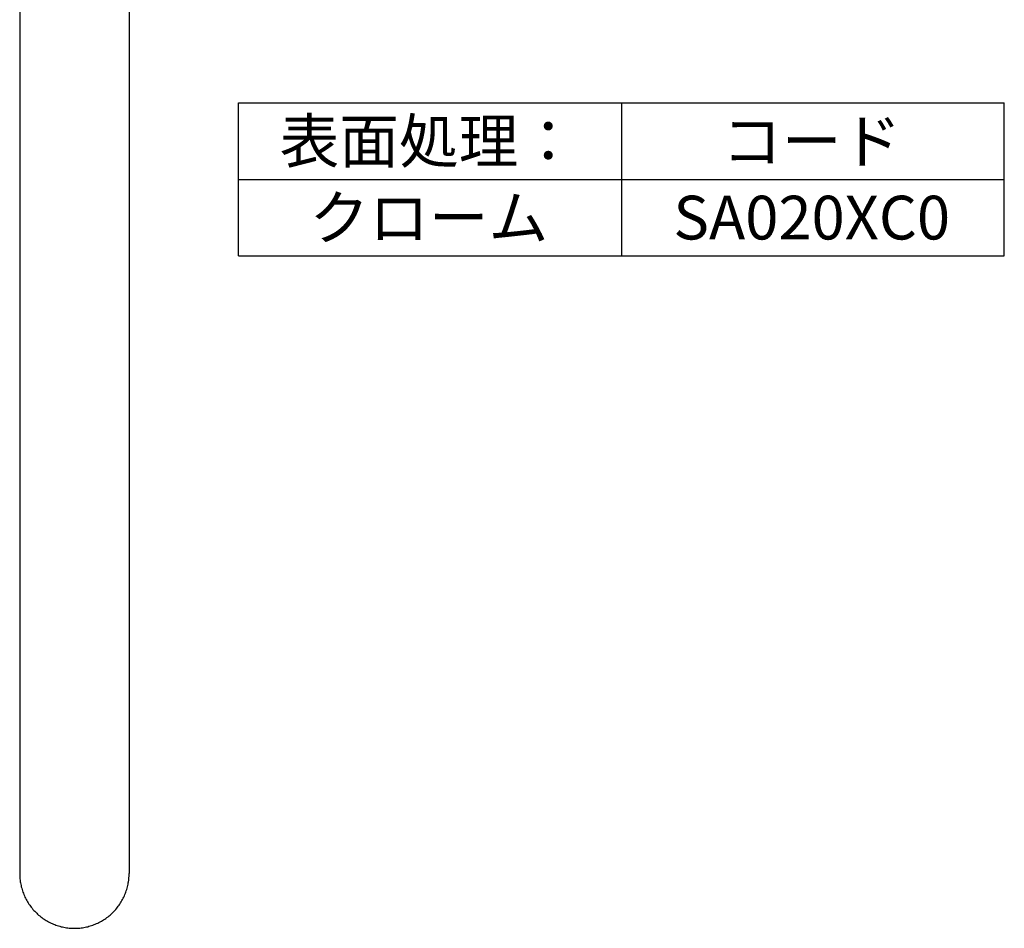
# Model space of a CAD drawing. Extents: x -274 to 83, y -2302 to -2037.
# Drawn here: x -9 to 81, y -2302 to -2219 of the extents above; entities that cross this region are included whole.
import ezdxf
from ezdxf.enums import TextEntityAlignment as Align

# ---------------------------------------------------------------- set-up
doc = ezdxf.new("R2010")
doc.units = 0
doc.header["$LTSCALE"] = 0.5
for name, color, linetype in [('01', 1, 'CONTINUOUS'), ('1DIM', 7, 'CONTINUOUS'), ('1TEXT', 7, 'CONTINUOUS')]:
    doc.layers.add(name, color=color, linetype=linetype)
doc.styles.get("Standard").update_dxf_attribs({"font": 'txt.shx', "bigfont": 'extfont.shx'})

msp = doc.modelspace()

# ---------------------------------------------------------------- linework, layer by layer
at = {"layer": '01'}
for p, q in [((-9.4529, -2176.8393), (-9.4529, -2296.8393)), ((0.5471, -2176.8393), (0.5471, -2296.8393))]:
    msp.add_line(p, q, dxfattribs=at)
msp.add_polyline3d([(-9.4529, -2296.839, 0), (-9.45139, -2296.962, 0), (-9.44688, -2297.085, 0), (-9.43935, -2297.208, 0), (-9.42882, -2297.328, 0), (-9.4153, -2297.451, 0), (-9.39878, -2297.574, 0), (-9.37929, -2297.694, 0), (-9.35683, -2297.814, 0), (-9.33141, -2297.934, 0), (-9.30306, -2298.054, 0), (-9.27178, -2298.174, 0), (-9.2376, -2298.291, 0), (-9.20054, -2298.408, 0), (-9.16062, -2298.525, 0), (-9.11786, -2298.639, 0), (-9.0723, -2298.753, 0), (-9.02395, -2298.864, 0), (-8.97285, -2298.978, 0), (-8.91902, -2299.086, 0), (-8.86251, -2299.197, 0), (-8.80333, -2299.305, 0), (-8.74154, -2299.41, 0), (-8.67717, -2299.515, 0), (-8.61025, -2299.617, 0), (-8.54082, -2299.719, 0), (-8.46894, -2299.818, 0), (-8.39463, -2299.914, 0), (-8.31795, -2300.01, 0), (-8.23894, -2300.106, 0), (-8.15766, -2300.196, 0), (-8.07414, -2300.286, 0), (-7.98843, -2300.373, 0), (-7.9006, -2300.46, 0), (-7.81069, -2300.544, 0), (-7.71876, -2300.625, 0), (-7.62487, -2300.703, 0), (-7.52906, -2300.781, 0), (-7.4314, -2300.856, 0), (-7.33194, -2300.928, 0), (-7.23075, -2300.997, 0), (-7.12789, -2301.063, 0), (-7.02341, -2301.129, 0), (-6.91739, -2301.189, 0), (-6.80988, -2301.249, 0), (-6.70096, -2301.306, 0), (-6.59068, -2301.36, 0), (-6.47911, -2301.411, 0), (-6.36632, -2301.459, 0), (-6.25238, -2301.504, 0), (-6.13735, -2301.546, 0), (-6.02131, -2301.585, 0), (-5.90432, -2301.624, 0), (-5.78646, -2301.657, 0), (-5.6678, -2301.69, 0), (-5.54841, -2301.717, 0), (-5.42835, -2301.744, 0), (-5.30771, -2301.765, 0), (-5.18655, -2301.786, 0), (-5.06495, -2301.801, 0), (-4.94299, -2301.816, 0), (-4.82072, -2301.825, 0), (-4.69824, -2301.834, 0), (-4.57561, -2301.837, 0), (-4.4529, -2301.84, 0), (-4.33019, -2301.837, 0), (-4.20756, -2301.834, 0), (-4.08508, -2301.825, 0), (-3.96281, -2301.816, 0), (-3.84085, -2301.801, 0), (-3.71925, -2301.786, 0), (-3.59809, -2301.765, 0), (-3.47745, -2301.744, 0), (-3.35739, -2301.717, 0), (-3.238, -2301.69, 0), (-3.11934, -2301.657, 0), (-3.00148, -2301.624, 0), (-2.88449, -2301.585, 0), (-2.76845, -2301.546, 0), (-2.65342, -2301.504, 0), (-2.53948, -2301.459, 0), (-2.42669, -2301.411, 0), (-2.31512, -2301.36, 0), (-2.20484, -2301.306, 0), (-2.09592, -2301.249, 0), (-1.98841, -2301.189, 0), (-1.88239, -2301.129, 0), (-1.77791, -2301.063, 0), (-1.67505, -2300.997, 0), (-1.57386, -2300.928, 0), (-1.4744, -2300.856, 0), (-1.37674, -2300.781, 0), (-1.28093, -2300.703, 0), (-1.18704, -2300.625, 0), (-1.09511, -2300.544, 0), (-1.0052, -2300.46, 0), (-0.91737, -2300.373, 0), (-0.83166, -2300.286, 0), (-0.74814, -2300.196, 0), (-0.66686, -2300.106, 0), (-0.58785, -2300.01, 0), (-0.51117, -2299.914, 0), (-0.43686, -2299.818, 0), (-0.36498, -2299.719, 0), (-0.29555, -2299.617, 0), (-0.22863, -2299.515, 0), (-0.16426, -2299.41, 0), (-0.10247, -2299.305, 0), (-0.04329, -2299.197, 0), (0.01322, -2299.086, 0), (0.06705, -2298.978, 0), (0.11815, -2298.864, 0), (0.1665, -2298.753, 0), (0.21206, -2298.639, 0), (0.25482, -2298.525, 0), (0.29474, -2298.408, 0), (0.3318, -2298.291, 0), (0.36598, -2298.174, 0), (0.39726, -2298.054, 0), (0.42561, -2297.934, 0), (0.45103, -2297.814, 0), (0.47349, -2297.694, 0), (0.49298, -2297.574, 0), (0.5095, -2297.451, 0), (0.52302, -2297.328, 0), (0.53355, -2297.208, 0), (0.54108, -2297.085, 0), (0.54559, -2296.962, 0), (0.5471, -2296.839, 0)], dxfattribs=at)
at = {"layer": '1DIM'}
for p, q in [((10.5471, -2226.3393), (80.5471, -2226.3393)), ((10.5471, -2240.3391), (10.5471, -2226.3393)), ((45.5471, -2226.3393), (45.5471, -2240.3391)), ((80.5471, -2240.3391), (80.5471, -2226.3393)), ((10.5471, -2233.3392), (80.5471, -2233.3392)), ((10.5471, -2240.3391), (80.5471, -2240.3391))]:
    msp.add_line(p, q, dxfattribs=at)

# ---------------------------------------------------------------- texts
at = {"layer": '1TEXT'}
for s, p in [('表面処理：', (27.9471, -2231.8392)), ('コード', (62.9471, -2231.8392)), ('クローム', (27.9471, -2238.8391)), ('SA020XC0', (62.9471, -2238.8391))]:
    msp.add_text(s, height=3.9999, dxfattribs=at).set_placement(p, align=Align.CENTER)

doc.saveas('drawing.dxf')
